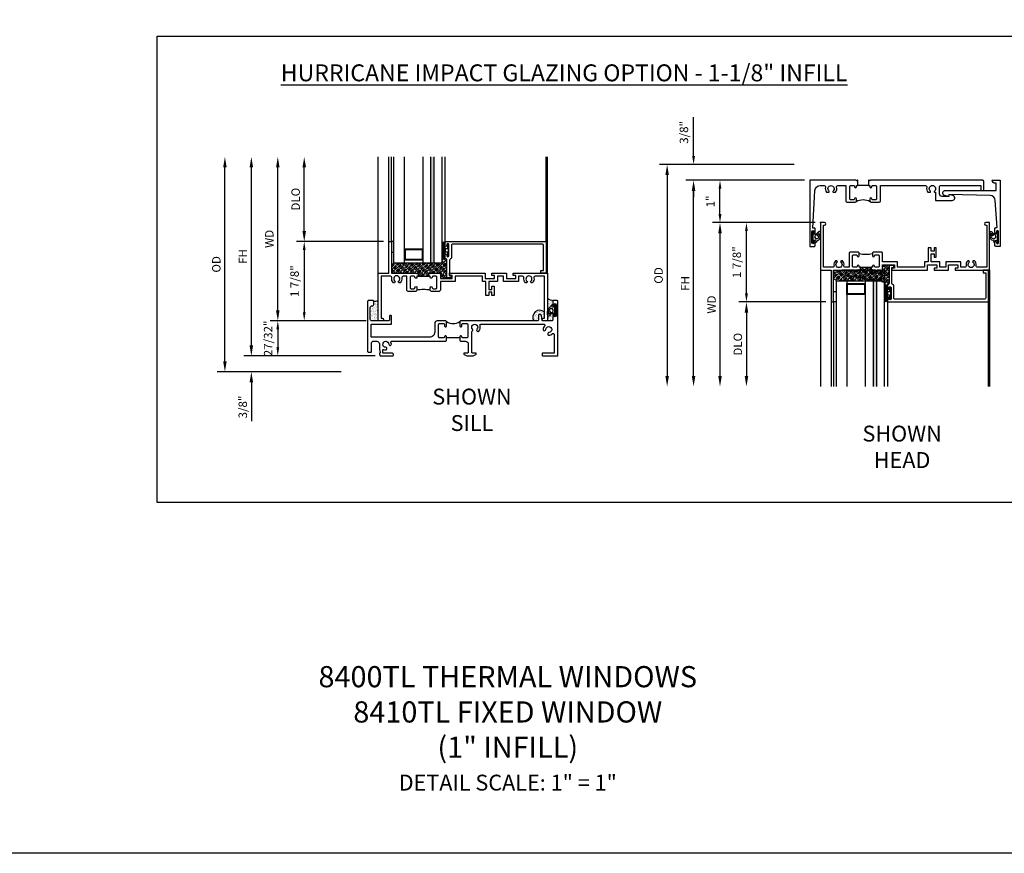
# Model space of a CAD drawing. Extents: x 1.5 to 62.8, y 0.5 to 39.5.
# Drawn here: x 22.3 to 45.6, y 0.5 to 20.2 of the extents above; entities that cross this region are included whole.
import ezdxf

# ---------------------------------------------------------------- set-up
doc = ezdxf.new("R2010")
doc.units = 0
doc.header["$LTSCALE"] = 0.5
doc.header["$MEASUREMENT"] = 0
doc.header["$PDSIZE"] = 0.25
doc.layers.get('0').update_dxf_attribs({"color": 4, "linetype": 'CONTINUOUS'})
for name, color, linetype in [('1X', 7, 'CONTINUOUS'), ('DIME', 2, 'CONTINUOUS'), ('FORMAT', 7, 'CONTINUOUS'), ('iprops', 2, 'CONTINUOUS'), ('TEXT', 3, 'CONTINUOUS')]:
    doc.layers.add(name, color=color, linetype=linetype)
doc.styles.get("Standard").update_dxf_attribs({"font": 'arial.ttf'})
doc.dimstyles.new('EXT_ON-OFF', dxfattribs={"dimscale": 2, "dimtxt": 0.125, "dimasz": 0.125, "dimexe": 0.09, "dimexo": 0.1875, "dimgap": 0.05, "dimtad": 3, "dimdec": 5, "dimzin": 3, "dimdsep": 46, "dimlunit": 5, "dimtxsty": 'Standard', "dimcen": 0, "dimse2": 1, "dimazin": 0, "dimtfac": 1, "dimtdec": 5, "dimtofl": 0, "dimtmove": 0, "dimatfit": 0, "dimfxl": 1, "dimfrac": 2, "dimtolj": 1, "dimtzin": 3, "dimarcsym": 0})
doc.dimstyles.new('EXT_ON-ON', dxfattribs={"dimscale": 2, "dimtxt": 0.125, "dimasz": 0.1, "dimexe": 0.09, "dimexo": 0.0625, "dimgap": 0.0625, "dimtad": 1, "dimdec": 5, "dimzin": 0, "dimdsep": 46, "dimlunit": 5, "dimtxsty": 'Standard', "dimcen": 0, "dimclrd": 256, "dimadec": 0, "dimazin": 0, "dimtfac": 1, "dimtdec": 5, "dimtofl": 0, "dimtmove": 0, "dimatfit": 0, "dimfxl": 1, "dimfrac": 2, "dimtolj": 1, "dimtzin": 0, "dimarcsym": 0})

# ---------------------------------------------------------------- blocks, each defined once
blk = doc.blocks.new('B245201')
blk.add_line((2.179, 0.429), (1.867, 0.429))
for points in [[(0.112, 1.182, 0.414214), (0.143, 1.213), (0.143, 1.292, 0.414214), (0.128, 1.307), (0.015, 1.307, 0.414214), (0, 1.292), (0, 0.196), (0, 0.105, 0.414214), (0.015, 0.09), (0.079, 0.09, 0.414214), (0.094, 0.105), (0.094, 0.12), (0.094, 0.196), (0.094, 0.315, -0.414214), (0.126, 0.347), (0.215, 0.347, -0.414214), (0.278, 0.284), (0.278, 0.196), (0.278, 0.161, 0.071642), (0.279, 0.152), (0.3, 0.083, -0.490651), (0.29, 0.07), (0.288, 0.07, 0.414214), (0.278, 0.06), (0.278, 0.05), (0.288, 0.011, 0.339454), (0.303, 0), (0.343, 0), (0.588, 0, 0.414214), (0.608, 0.02), (0.608, 0.043, 0.414214), (0.588, 0.063), (0.378, 0.063, -0.414214), (0.358, 0.083), (0.358, 0.139, -0.532245), (0.379, 0.153, 0.084862), (0.423, 0.143, 0.507841), (0.454, 0.182, 0.3264), (0.426, 0.205, -2.262313), (0.5, 0.279, 0.3264), (0.523, 0.251, 0.507841), (0.562, 0.282, 0.084862), (0.552, 0.327, -0.532245), (0.566, 0.347), (1.847, 0.347), (1.867, 0.367), (1.867, 0.454, 0.414214), (1.842, 0.479, 0.414214), (1.817, 0.454, -0.414214), (1.792, 0.429), (1.704, 0.429, -0.414214), (1.679, 0.454), (1.679, 0.711), (1.679, 0.742, -0.414214), (1.704, 0.767), (1.792, 0.767, -0.414214), (1.817, 0.742), (1.817, 0.711, 0.414214), (1.842, 0.686), (1.844, 0.686, 0.414214), (1.867, 0.709), (1.867, 0.736), (1.867, 0.815), (1.852, 0.83), (1.647, 0.83, 0.414214), (1.585, 0.768), (1.585, 0.561, -0.423424), (1.46, 0.441), (0.08, 0.441), (0.08, 0.75), (0.553, 0.75, 0.414214), (0.568, 0.765), (0.568, 0.94, 0.414214), (0.553, 0.955), (0.533, 0.955, 0.414214), (0.518, 0.94), (0.518, 0.861, -0.414214), (0.487, 0.83), (0.094, 0.83, -0.414214), (0.063, 0.861), (0.063, 1.151, -0.414214), (0.094, 1.182)], [(4.009, 0.83), (3.46, 0.83), (2.194, 0.83), (2.179, 0.815), (2.179, 0.736), (2.179, 0.711, 0.414214), (2.204, 0.686), (2.206, 0.686, 0.414214), (2.229, 0.709), (2.229, 0.711), (2.229, 0.742, -0.414214), (2.254, 0.767), (2.342, 0.767, -0.414214), (2.367, 0.742), (2.367, 0.711), (2.367, 0.454, -0.414214), (2.342, 0.429), (2.254, 0.429, -0.414214), (2.229, 0.454, 0.414214), (2.204, 0.479, 0.414214), (2.179, 0.454), (2.179, 0.367), (2.199, 0.347), (2.317, 0.347, -0.414214), (2.38, 0.284), (2.38, 0.196), (2.38, 0.085, -0.414214), (2.365, 0.07), (2.287, 0.07, 0.414214), (2.272, 0.055), (2.272, 0.048, 0.284079), (2.281, 0.035), (2.347, 0.002, 0.116434), (2.354, 0), (2.487, 0, 0.116434), (2.493, 0.002), (2.56, 0.035, 0.284079), (2.568, 0.048), (2.568, 0.055, 0.414214), (2.553, 0.07), (2.49, 0.07), (2.475, 0.07, -0.414214), (2.46, 0.085), (2.46, 0.1), (2.46, 0.196), (2.46, 0.58, 0.601352), (2.479, 0.631, -2.262313), (2.584, 0.631, 0.3264), (2.58, 0.595, 0.507841), (2.63, 0.589, 0.276281), (2.657, 0.723, -0.517638), (2.675, 0.75), (4.172, 0.75, -0.662409), (4.186, 0.716, 0.182588), (4.149, 0.63, 0.507841), (4.188, 0.598, 0.3264), (4.211, 0.627, -2.262313), (4.285, 0.553, 0.3264), (4.257, 0.53, 0.507841), (4.288, 0.491, 0.17922), (4.373, 0.527, -0.657727), (4.407, 0.512), (4.407, 0.196), (4.407, 0.07), (4.145, 0.07, 0.414214), (4.125, 0.05), (4.125, 0.02, 0.414214), (4.145, 0), (4.422, 0), (4.485, 0, 0.414214), (4.5, 0.015), (4.5, 0.196), (4.5, 1.292, 0.414214), (4.485, 1.307), (4.39, 1.307, 0.414214), (4.375, 1.292), (4.375, 1.196, 1), (4.409, 1.196), (4.409, 1.214, -1), (4.455, 1.214), (4.455, 0.948, -1), (4.409, 0.948), (4.409, 0.966, 1), (4.375, 0.966), (4.375, 0.845, -0.414214), (4.36, 0.83), (4.143, 0.83, -0.36397), (4.128, 0.842), (4.107, 0.96, 0.36397), (4.076, 0.986), (4.072, 0.986, 0.414214), (4.04, 0.955), (4.04, 0.861, -0.414214)]]:
    blk.add_lwpolyline(points, format="xyb", close=True)
blk.add_arc((2.023, 1.047), 0.28, 236.1304, 303.8696)
blk = doc.blocks.new('B027915')
at = {"layer": '1X', "color": 4}
for p, q in [((-0.062, 0.04), (-0.051, 0.06)), ((-0.059, 0.02), (-0.05, 0.02)), ((-0.035, 0.003), (-0.044, 0.016)), ((-0.04, 0.056), (-0.043, 0.04)), ((-0.043, 0.04), (-0.019, 0.04)), ((0, 0.044), (-0.015, 0.062)), ((-0.013, 0.055), (-0.002, 0.066)), ((-0.013, 0.044), (0, 0.057)), ((-0.013, 0.046), (-0.013, 0.056)), ((0, 0.032), (-0.013, 0.047)), ((-0.013, 0.034), (0, 0.046)), ((-0.013, -0.056), (-0.013, 0.046)), ((0, 0.021), (-0.013, 0.035)), ((-0.013, 0.023), (0, 0.035)), ((0, 0.009), (-0.013, 0.024)), ((-0.013, 0.012), (0, 0.024)), ((-0.013, 0.001), (0, 0.014)), ((0, -0.003), (-0.013, 0.012)), ((-0.013, -0.01), (0, 0.003)), ((0, 0.056), (-0.01, 0.068)), ((0, 0.061), (0, -0.061)), ((-0.102, -0.054), (-0.102, -0.01)), ((-0.088, -0.04), (-0.088, -0.015)), ((-0.071, -0.054), (-0.079, -0.065)), ((-0.073, -0.022), (-0.071, -0.031)), ((-0.071, -0.031), (-0.071, -0.031)), ((-0.061, -0.028), (-0.064, -0.019)), ((-0.019, -0.04), (-0.041, -0.04)), ((-0.039, -0.028), (-0.035, -0.003)), ((-0.014, -0.065), (0, -0.051)), ((-0.005, -0.068), (-0.014, -0.058)), ((0, -0.015), (-0.013, 0)), ((-0.013, -0.02), (0, -0.008)), ((0, -0.027), (-0.013, -0.012)), ((-0.013, -0.031), (0, -0.019)), ((0, -0.039), (-0.013, -0.024)), ((-0.013, -0.042), (0, -0.03)), ((0, -0.051), (-0.013, -0.036)), ((-0.013, -0.053), (0, -0.04)), ((0, -0.063), (-0.013, -0.048)), ((-0.007, -0.069), (0, -0.062))]:
    blk.add_line(p, q, dxfattribs=at)
for centre, radius, start, end in [((-0.047, -0.013), 0.0554, 105.8541, 176.863), ((-0.046, -0.02), 0.0425, 107.8693, 172.9125), ((-0.046, 0.057), 0.00618, 343.9227, 157.123), ((-0.05, 0.013), 0.00738, 23.7168, 85.8283), ((-0.043, -0.001), 0.00912, 344.7168, 26.4386), ((-0.019, 0.046), 0.00625, 270, 0), ((-0.008, 0.061), 0.00751, 0, 222.9579), ((-0.088, -0.054), 0.014, 180, 307.8956), ((-0.083, -0.04), 0.005, 180, 306.944), ((-0.071, -0.047), 0.0101, 106.3948, 159.9249), ((-0.079, -0.032), 0.00779, 314.9206, 7.1648), ((-0.069, -0.021), 0.00468, 28.4558, 191.6062), ((-0.04, -0.083), 0.0427, 91.8737, 137.5315), ((-0.055, -0.025), 0.00625, 203.4919, 283.2544), ((-0.044, -0.062), 0.0317, 88.3875, 106.8731), ((-0.043, -0.025), 0.005, 269.0271, 327.1687), ((-0.019, -0.046), 0.00625, 0, 90), ((-0.008, -0.061), 0.00751, 137.0421, 0)]:
    blk.add_arc(centre, radius, start, end, dxfattribs=at)
blk = doc.blocks.new('B245310')
for points in [[(0.781, 0.759), (0.841, 0.759, 0.414214), (0.866, 0.784, -1), (0.916, 0.784), (0.916, 0.728, -0.414214), (0.885, 0.697), (0.707, 0.697, -0.414214), (0.676, 0.728), (0.676, 1.055), (0.587, 1.055, 0.477796), (0.556, 1.017, -0.268929), (0.519, 0.902), (0.49, 0.902), (0.474, 0.931, 3.732051), (0.402, 0.931), (0.386, 0.902), (0.357, 0.902, -0.268929), (0.32, 1.017, 0.477796), (0.289, 1.055), (0.07, 1.055), (0.07, 0.062), (0.094, 0.062, -1), (0.094, 0), (0, 0), (0, 1.125), (0.25, 1.125), (0.25, 1.875), (0.312, 1.875), (0.312, 1.125), (0.901, 1.125), (0.916, 1.11), (0.931, 1.125), (0.947, 1.125), (0.947, 1.055), (0.916, 1.055), (0.916, 1.03), (0.916, 1.03, -1), (0.866, 1.03, 0.414214), (0.841, 1.055), (0.781, 1.055, 0.414214), (0.756, 1.03), (0.756, 0.784, 0.414214)], [(3.249, 1.075), (3.187, 1.075), (3.187, 1.125), (4, 1.125), (4, 0), (3.906, 0, -1), (3.906, 0.062), (3.93, 0.062), (3.93, 1.055), (3.711, 1.055, 0.477796), (3.68, 1.017, -0.268929), (3.643, 0.902), (3.614, 0.902), (3.598, 0.931, 3.732051), (3.527, 0.931), (3.51, 0.902), (3.481, 0.902, -0.268929), (3.444, 1.017, 0.477796), (3.413, 1.055), (3.319, 1.055), (3.319, 0.93), (2.961, 0.93), (2.961, 1.055), (2.819, 1.055), (2.819, 0.93), (2.614, 0.93), (2.614, 0.738), (2.689, 0.738), (2.689, 0.816), (2.739, 0.816), (2.739, 0.598), (2.689, 0.598), (2.689, 0.676), (2.614, 0.676), (2.614, 0.598), (2.544, 0.598), (2.544, 0.93), (2.461, 0.93), (2.461, 1.055), (1.819, 1.055), (1.819, 0.93), (1.468, 0.93), (1.468, 0.728, -0.414214), (1.437, 0.697), (1.259, 0.697, -0.414214), (1.228, 0.728), (1.228, 0.784, -1), (1.278, 0.784, 0.414214), (1.303, 0.759), (1.363, 0.759, 0.414214), (1.388, 0.784), (1.388, 1.03, 0.414214), (1.363, 1.055), (1.303, 1.055, 0.414214), (1.278, 1.03, -1), (1.228, 1.03), (1.228, 1.03), (1.228, 1.055), (1.197, 1.055), (1.197, 1.125), (1.213, 1.125), (1.228, 1.11), (1.243, 1.125), (1.468, 1.125), (1.468, 1), (1.749, 1), (1.749, 1.075), (1.687, 1.075), (1.687, 1.125), (2.531, 1.125), (2.531, 1), (2.749, 1), (2.749, 1.075), (2.687, 1.075), (2.687, 1.125), (3.031, 1.125), (3.031, 1), (3.249, 1)]]:
    blk.add_lwpolyline(points, format="xyb", close=True)
blk.add_lwpolyline([(0.947, 1.055), (1.197, 1.055)])
blk.add_lwpolyline([(0.916, 0.728, -0.132332), (1.228, 0.728)], format="xyb")
blk = doc.blocks.new('*D71')
at = {"layer": 'DIME', "color": 0, "lineweight": -2, "transparency": 16777216}
for p, q in [((28.405, 13.335), (28.405, 16.71)), ((30.248, 13.085), (28.225, 13.085))]:
    blk.add_line(p, q, dxfattribs=at)
at = {"layer": 'DIME', "color": 0, "transparency": 16777216}
for points in [[(28.363, 16.71), (28.447, 16.71), (28.405, 16.96)], [(28.363, 13.335), (28.447, 13.335), (28.405, 13.085)]]:
    blk.add_solid(points, dxfattribs=at)
at = {"layer": 'DIME', "color": 0, "transparency": 16777216, "insert": (28.205, 15.022), "char_height": 0.25, "attachment_point": 5, "rotation": 90}
blk.add_mtext('\\A1;{\\H0.8x;WD}', dxfattribs=at)
blk = doc.blocks.new('*D72')
at = {"layer": 'DIME', "color": 0, "lineweight": -2, "transparency": 16777216}
for p, q in [((30.905, 14.96), (28.85, 14.96)), ((30.498, 13.085), (28.85, 13.085))]:
    blk.add_line(p, q, dxfattribs=at)
at = {"layer": 'DIME', "lineweight": -2, "transparency": 16777216}
blk.add_line((29.03, 14.76), (29.03, 13.285), dxfattribs=at)
at = {"layer": 'DIME', "transparency": 16777216}
for points in [[(28.997, 14.76), (29.063, 14.76), (29.03, 14.96)], [(28.997, 13.285), (29.063, 13.285), (29.03, 13.085)]]:
    blk.add_solid(points, dxfattribs=at)
at = {"layer": 'DIME', "color": 0, "transparency": 16777216, "insert": (28.802, 14.022), "char_height": 0.25, "attachment_point": 5, "rotation": 90}
blk.add_mtext('\\A1;{\\H0.8x;1 7/8"}', dxfattribs=at)
blk = doc.blocks.new('*D73')
at = {"layer": 'DIME', "color": 0, "lineweight": -2, "transparency": 16777216}
for p, q in [((29.03, 15.21), (29.03, 16.71)), ((30.655, 14.96), (28.85, 14.96))]:
    blk.add_line(p, q, dxfattribs=at)
at = {"layer": 'DIME', "color": 0, "transparency": 16777216}
for points in [[(28.988, 16.71), (29.072, 16.71), (29.03, 16.96)], [(28.988, 15.21), (29.072, 15.21), (29.03, 14.96)]]:
    blk.add_solid(points, dxfattribs=at)
at = {"layer": 'DIME', "color": 0, "transparency": 16777216, "insert": (28.827, 15.96), "char_height": 0.25, "attachment_point": 5, "rotation": 90}
blk.add_mtext('\\A1;{\\H0.8x;DLO}', dxfattribs=at)
blk = doc.blocks.new('*D75')
at = {"layer": 'DIME', "color": 0, "lineweight": -2, "transparency": 16777216}
for p, q in [((27.155, 12.13), (27.155, 16.71)), ((29.904, 11.88), (26.975, 11.88))]:
    blk.add_line(p, q, dxfattribs=at)
at = {"layer": 'DIME', "color": 0, "transparency": 16777216}
for points in [[(27.113, 16.71), (27.197, 16.71), (27.155, 16.96)], [(27.113, 12.13), (27.197, 12.13), (27.155, 11.88)]]:
    blk.add_solid(points, dxfattribs=at)
at = {"layer": 'DIME', "color": 0, "transparency": 16777216, "insert": (26.952, 14.42), "char_height": 0.25, "attachment_point": 5, "rotation": 90}
blk.add_mtext('\\A1;{\\H0.8x;OD}', dxfattribs=at)
blk = doc.blocks.new('*D76')
at = {"layer": 'DIME', "color": 0, "lineweight": -2, "transparency": 16777216}
for p, q in [((30.498, 13.085), (28.225, 13.085)), ((30.707, 12.255), (28.225, 12.255))]:
    blk.add_line(p, q, dxfattribs=at)
at = {"layer": 'DIME', "lineweight": -2, "transparency": 16777216}
blk.add_line((28.405, 12.885), (28.405, 12.455), dxfattribs=at)
at = {"layer": 'DIME', "transparency": 16777216}
for points in [[(28.372, 12.885), (28.438, 12.885), (28.405, 13.085)], [(28.372, 12.455), (28.438, 12.455), (28.405, 12.255)]]:
    blk.add_solid(points, dxfattribs=at)
at = {"layer": 'DIME', "color": 0, "transparency": 16777216, "insert": (28.177, 12.67), "char_height": 0.25, "attachment_point": 5, "rotation": 90}
blk.add_mtext('\\A1;{\\H0.8x;27/32"}', dxfattribs=at)
blk = doc.blocks.new('*D77')
at = {"layer": 'DIME', "color": 0, "lineweight": -2, "transparency": 16777216}
for p, q in [((27.78, 12.505), (27.78, 16.71)), ((30.457, 12.255), (27.6, 12.255))]:
    blk.add_line(p, q, dxfattribs=at)
at = {"layer": 'DIME', "color": 0, "transparency": 16777216}
for points in [[(27.738, 16.71), (27.822, 16.71), (27.78, 16.96)], [(27.738, 12.505), (27.822, 12.505), (27.78, 12.255)]]:
    blk.add_solid(points, dxfattribs=at)
at = {"layer": 'DIME', "color": 0, "transparency": 16777216, "insert": (27.58, 14.607), "char_height": 0.25, "attachment_point": 5, "rotation": 90}
blk.add_mtext('\\A1;{\\H0.8x;FH}', dxfattribs=at)
blk = doc.blocks.new('*D78')
at = {"layer": 'DIME', "color": 0, "lineweight": -2, "transparency": 16777216}
for p, q in [((27.78, 12.505), (27.78, 12.755)), ((30.457, 12.255), (27.6, 12.255)), ((27.78, 11.63), (27.78, 10.717))]:
    blk.add_line(p, q, dxfattribs=at)
at = {"layer": 'DIME', "color": 0, "transparency": 16777216}
for points in [[(27.738, 12.505), (27.822, 12.505), (27.78, 12.255)], [(27.738, 11.63), (27.822, 11.63), (27.78, 11.88)]]:
    blk.add_solid(points, dxfattribs=at)
at = {"layer": 'DIME', "color": 0, "transparency": 16777216, "insert": (27.577, 11.048), "char_height": 0.25, "attachment_point": 5, "rotation": 90}
blk.add_mtext('\\A1;{\\H0.8x;3/8"}', dxfattribs=at)
blk = doc.blocks.new('B345368')
for points in [[(1.134, 0), (1.118, 0), (1.103, -0.015), (1.088, 0), (0, 0), (0, -1.562), (0.109, -1.562, 0.414214), (0.125, -1.546), (0.125, -1.461, 1), (0.091, -1.461), (0.091, -1.479, -1), (0.045, -1.479), (0.045, -1.213, -1), (0.091, -1.213), (0.091, -1.231, 1), (0.125, -1.231), (0.125, -1.146, 0.414214), (0.109, -1.13), (0.07, -1.13), (0.119, -0.243, -0.39829), (0.243, -0.125), (0.338, -0.125, -0.491754), (0.368, -0.164, 0.232581), (0.392, -0.282), (0.443, -0.282, 0.701781), (0.453, -0.255, -2.765617), (0.547, -0.255, 0.701781), (0.557, -0.282), (0.608, -0.282, 0.232581), (0.632, -0.164, -0.491754), (0.662, -0.125), (0.849, -0.125), (0.849, -0.484, 0.414214), (0.88, -0.515), (1.072, -0.515, 0.414214), (1.103, -0.484), (1.103, -0.44, 1), (1.053, -0.44, -0.414214), (1.028, -0.465), (0.968, -0.465, -0.414214), (0.943, -0.44), (0.943, -0.15, -0.414214), (0.968, -0.125), (1.028, -0.125, -0.414214), (1.053, -0.15, 1), (1.103, -0.15), (1.103, -0.125), (1.134, -0.125)], [(1.384, -0.125), (1.415, -0.125), (1.415, -0.15, 1), (1.465, -0.15, -0.414214), (1.49, -0.125), (1.55, -0.125, -0.414214), (1.575, -0.15), (1.575, -0.44, -0.414214), (1.55, -0.465), (1.49, -0.465, -0.414214), (1.465, -0.44, 1), (1.415, -0.44), (1.415, -0.484, 0.414214), (1.446, -0.515), (1.638, -0.515, 0.414214), (1.669, -0.484), (1.669, -0.125), (2.735, -0.125, -0.491754), (2.765, -0.164, 0.232581), (2.789, -0.282), (2.84, -0.282, 0.701781), (2.849, -0.255, -2.765617), (2.944, -0.255, 0.701781), (2.953, -0.282), (2.97, -0.282), (2.97, -0.478), (3.365, -0.478, 0.876976), (3.38, -0.36), (3.283, -0.334), (3.283, -0.384), (3.126, -0.384, -0.414214), (3.064, -0.322), (3.064, -0.156, -0.414214), (3.095, -0.125), (4.041, -0.125), (4.041, -0.24), (4.111, -0.24), (4.111, -0.031, 0.414214), (4.08, 0), (1.43, 0), (1.415, -0.015), (1.4, 0), (1.384, 0)]]:
    blk.add_lwpolyline(points, format="xyb", close=True)
blk.add_lwpolyline([(1.384, -0.125), (1.134, -0.125)])
blk.add_lwpolyline([(1.424, -0.506, 0.247882), (1.094, -0.506)], format="xyb")
blk = doc.blocks.new('B345169')
blk.add_lwpolyline([(0.98, -0.027), (0, 0), (0, -0.05), (-0.097, -0.024, -0.876976), (-0.082, 0.094), (1.124, 0.094), (1.124, 0.264), (1.1, 0.264, -0.414214), (1.03, 0.334), (1.218, 0.334), (1.218, -1.228), (1.108, -1.228, -0.414214), (1.093, -1.213), (1.093, -1.127, -1), (1.127, -1.127), (1.127, -1.145, 1), (1.173, -1.145), (1.173, -0.879, 1), (1.127, -0.879), (1.127, -0.897, -1), (1.093, -0.897), (1.093, -0.801, -0.414214), (1.108, -0.786), (1.141, -0.786), (1.1, -0.144, 0.385147)], format="xyb", close=True)
blk = doc.blocks.new('*D79')
at = {"layer": 'DIME', "color": 0, "lineweight": -2, "transparency": 16777216}
for p, q in [((40.86, 15.407), (38.68, 15.407)), ((38.86, 15.157), (38.86, 11.782))]:
    blk.add_line(p, q, dxfattribs=at)
at = {"layer": 'DIME', "color": 0, "transparency": 16777216}
for points in [[(38.819, 15.157), (38.902, 15.157), (38.86, 15.407)], [(38.819, 11.782), (38.902, 11.782), (38.86, 11.532)]]:
    blk.add_solid(points, dxfattribs=at)
at = {"layer": 'DIME', "color": 0, "transparency": 16777216, "insert": (38.66, 13.47), "char_height": 0.25, "attachment_point": 5, "rotation": 90}
blk.add_mtext('\\A1;{\\H0.8x;WD}', dxfattribs=at)
blk = doc.blocks.new('*D80')
at = {"layer": 'DIME', "color": 0, "lineweight": -2, "transparency": 16777216}
for p, q in [((41.11, 15.407), (39.305, 15.407)), ((41.36, 13.532), (39.305, 13.532))]:
    blk.add_line(p, q, dxfattribs=at)
at = {"layer": 'DIME', "lineweight": -2, "transparency": 16777216}
blk.add_line((39.485, 13.732), (39.485, 15.207), dxfattribs=at)
at = {"layer": 'DIME', "transparency": 16777216}
for points in [[(39.452, 15.207), (39.519, 15.207), (39.485, 15.407)], [(39.452, 13.732), (39.519, 13.732), (39.485, 13.532)]]:
    blk.add_solid(points, dxfattribs=at)
at = {"layer": 'DIME', "color": 0, "transparency": 16777216, "insert": (39.257, 14.47), "char_height": 0.25, "attachment_point": 5, "rotation": 90}
blk.add_mtext('\\A1;{\\H0.8x;1 7/8"}', dxfattribs=at)
blk = doc.blocks.new('*D74')
at = {"layer": 'DIME', "color": 0, "lineweight": -2, "transparency": 16777216}
for p, q in [((41.11, 13.532), (39.305, 13.532)), ((39.485, 13.282), (39.485, 11.782))]:
    blk.add_line(p, q, dxfattribs=at)
at = {"layer": 'DIME', "color": 0, "transparency": 16777216}
for points in [[(39.444, 13.282), (39.527, 13.282), (39.485, 13.532)], [(39.444, 11.782), (39.527, 11.782), (39.485, 11.532)]]:
    blk.add_solid(points, dxfattribs=at)
at = {"layer": 'DIME', "color": 0, "transparency": 16777216, "insert": (39.282, 12.532), "char_height": 0.25, "attachment_point": 5, "rotation": 90}
blk.add_mtext('\\A1;{\\H0.8x;DLO}', dxfattribs=at)
blk = doc.blocks.new('*D81')
at = {"layer": 'DIME', "lineweight": -2, "transparency": 16777216}
for p, q in [((38.235, 16.982), (38.235, 17.895)), ((38.235, 16.207), (38.235, 16.007))]:
    blk.add_line(p, q, dxfattribs=at)
at = {"layer": 'DIME', "color": 0, "lineweight": -2, "transparency": 16777216}
for p, q in [((40.611, 16.782), (38.055, 16.782)), ((40.861, 16.407), (38.055, 16.407))]:
    blk.add_line(p, q, dxfattribs=at)
at = {"layer": 'DIME', "transparency": 16777216}
for points in [[(38.202, 16.982), (38.269, 16.982), (38.235, 16.782)], [(38.202, 16.207), (38.269, 16.207), (38.235, 16.407)]]:
    blk.add_solid(points, dxfattribs=at)
at = {"layer": 'DIME', "color": 0, "transparency": 16777216, "insert": (38.007, 17.539), "char_height": 0.25, "attachment_point": 5, "rotation": 90}
blk.add_mtext('\\A1;{\\H0.8x;3/8"}', dxfattribs=at)
blk = doc.blocks.new('*D82')
at = {"layer": 'DIME', "color": 0, "lineweight": -2, "transparency": 16777216}
for p, q in [((40.361, 16.782), (37.43, 16.782)), ((37.61, 16.532), (37.61, 11.782))]:
    blk.add_line(p, q, dxfattribs=at)
at = {"layer": 'DIME', "color": 0, "transparency": 16777216}
for points in [[(37.569, 16.532), (37.652, 16.532), (37.61, 16.782)], [(37.569, 11.782), (37.652, 11.782), (37.61, 11.532)]]:
    blk.add_solid(points, dxfattribs=at)
at = {"layer": 'DIME', "color": 0, "transparency": 16777216, "insert": (37.407, 14.157), "char_height": 0.25, "attachment_point": 5, "rotation": 90}
blk.add_mtext('\\A1;{\\H0.8x;OD}', dxfattribs=at)
blk = doc.blocks.new('*D83')
at = {"layer": 'DIME', "color": 0, "lineweight": -2, "transparency": 16777216}
for p, q in [((40.86, 16.407), (38.68, 16.407)), ((40.86, 15.407), (38.68, 15.407))]:
    blk.add_line(p, q, dxfattribs=at)
at = {"layer": 'DIME', "lineweight": -2, "transparency": 16777216}
blk.add_line((38.86, 15.607), (38.86, 16.207), dxfattribs=at)
at = {"layer": 'DIME', "transparency": 16777216}
for points in [[(38.827, 16.207), (38.894, 16.207), (38.86, 16.407)], [(38.827, 15.607), (38.894, 15.607), (38.86, 15.407)]]:
    blk.add_solid(points, dxfattribs=at)
at = {"layer": 'DIME', "color": 0, "transparency": 16777216, "insert": (38.635, 15.907), "char_height": 0.25, "attachment_point": 5, "rotation": 90}
blk.add_mtext('\\A1;{\\H0.8x;1"}', dxfattribs=at)
blk = doc.blocks.new('*D84')
at = {"layer": 'DIME', "color": 0, "lineweight": -2, "transparency": 16777216}
for p, q in [((40.61, 16.407), (38.055, 16.407)), ((38.235, 11.782), (38.235, 16.157))]:
    blk.add_line(p, q, dxfattribs=at)
at = {"layer": 'DIME', "color": 0, "transparency": 16777216}
for points in [[(38.194, 16.157), (38.277, 16.157), (38.235, 16.407)], [(38.194, 11.782), (38.277, 11.782), (38.235, 11.532)]]:
    blk.add_solid(points, dxfattribs=at)
at = {"layer": 'DIME', "color": 0, "transparency": 16777216, "insert": (38.035, 13.97), "char_height": 0.25, "attachment_point": 5, "rotation": 90}
blk.add_mtext('\\A1;{\\H0.8x;FH}', dxfattribs=at)
blk = doc.blocks.new('B345095')
blk.add_lwpolyline([(-0.018, 0.415), (-0.018, 0.675, 1), (-0.068, 0.675), (-0.068, 0.653, -1), (-0.103, 0.653), (-0.103, 0.719, -0.414214), (-0.072, 0.75), (2.282, 0.75), (2.282, 0), (2.158, 0), (2.158, 0.062), (2.22, 0.062), (2.22, 0.657, 0.414214), (2.189, 0.688), (0.075, 0.688, 0.414214), (0.044, 0.657), (0.044, 0.368, -0.332213), (0.022, 0.339, 0.332213), (0, 0.309), (0, -0.064), (0.047, -0.064), (0.047, -0.111), (-0.062, -0.111), (-0.062, 0.309, 0.31438), (-0.082, 0.338, -0.31438), (-0.103, 0.367), (-0.103, 0.437, -1), (-0.068, 0.437), (-0.068, 0.415, 1)], format="xyb", close=True)
blk.add_point((0, 0))
blk = doc.blocks.new('B127186-7282')
blk.add_lwpolyline([(0, 0), (0, -0.25), (0.06, -0.25), (0.06, 0)], close=True)
blk.add_arc((0, -0.478), 0.0642, 270.4193, 340.2601)
blk = doc.blocks.new('B127077M4')
for points in [[(-0.085, -0.154), (-0.085, 0.154, 1), (-0.16, 0.154), (-0.16, -0.154, 1)], [(-0.105, -0.154), (-0.105, 0.154, 1), (-0.14, 0.154), (-0.14, -0.154, 1)], [(-0.085, -0.035), (-0.035, -0.035), (-0.035, -0.12, 1), (-0.005, -0.12), (-0.005, 0.12, 1), (-0.035, 0.12), (-0.035, 0.035), (-0.085, 0.035)]]:
    blk.add_lwpolyline(points, format="xyb", close=True)
blk = doc.blocks.new('B127099')
blk.add_lwpolyline([(0.181, 0.25), (0.116, 0.25), (0.094, 0.156, -0.869287), (0.078, 0.158), (0.074, 0.25), (-0.012, 0.25), (-0.031, 0.167, -0.869287), (-0.047, 0.169), (-0.051, 0.25), (-0.139, 0.25), (-0.156, 0.178, -0.869287), (-0.172, 0.18), (-0.175, 0.25), (-0.267, 0.25), (-0.281, 0.189, -0.869287), (-0.297, 0.191), (-0.3, 0.25), (-0.394, 0.25), (-0.406, 0.2, -0.869287), (-0.422, 0.202), (-0.424, 0.25), (-0.522, 0.25), (-0.531, 0.211, -0.869287), (-0.547, 0.213), (-0.549, 0.25), (-0.839, 0.25, 0.915607), (-0.848, 0.148), (-0.562, 0.098), (-0.554, 0.134, -0.869287), (-0.538, 0.133), (-0.536, 0.093), (-0.439, 0.076), (-0.429, 0.123, -0.869287), (-0.413, 0.122), (-0.41, 0.071), (-0.317, 0.054), (-0.304, 0.112, -0.869287), (-0.288, 0.11), (-0.285, 0.048), (-0.194, 0.032), (-0.179, 0.101, -0.869287), (-0.163, 0.099), (-0.159, 0.026), (-0.072, 0.01), (-0.054, 0.09, -0.869287), (-0.038, 0.088), (-0.033, 0.004), (0.051, -0.011), (0.071, 0.079, -0.869287), (0.087, 0.077), (0.092, -0.019), (0.156, -0.03)], format="xyb", close=True)

msp = doc.modelspace()

# ---------------------------------------------------------------- hatches: boundary and pattern name
h = msp.add_hatch(color=256)
h.dxf.hatch_style = 1
h.paths.add_polyline_path([(32.027141, 14.459821), (32.102141, 14.459821), (32.102141, 16.959821), (32.027141, 16.959821)])
h = msp.add_hatch()
h.set_pattern_fill('ANSI35', color=256, scale=0.25, style=0)
h.set_pattern_definition([(45, (53.14328, 4.967175), (-0.04419417, 0.04419417), []), (45, (53.187474, 4.967175), (-0.04419417, 0.04419417), [0.078125, -0.015625, 0, -0.015625])])
h.paths.add_polyline_path([(32.405141, 14.518821, 0.314379707), (32.384841, 14.547916, -0.314379707), (32.364541, 14.57701), (32.364541, 14.601021, -1), (32.289641, 14.601021), (32.289641, 14.459821), (31.152141, 14.459821, -0.314534845), (31.092141, 14.417276), (31.092141, 14.209821), (31.681272, 14.209821), (31.696141, 14.194821), (31.711041, 14.209821), (31.727141, 14.209821), (31.727141, 14.139821), (31.977141, 14.139821), (31.977141, 14.209821), (31.993272, 14.209821), (32.008141, 14.194821), (32.023041, 14.209821), (32.248141, 14.209821), (32.248141, 14.084821), (32.529141, 14.084821), (32.529141, 14.159821), (32.467141, 14.159821), (32.467141, 14.145821), (32.514141, 14.145821), (32.514141, 14.098821), (32.405141, 14.098821)])
h = msp.add_hatch()
h.set_pattern_fill('ANSI35', color=256, scale=0.25, style=0)
h.set_pattern_definition([(45, (54.77466, -5.924077), (-0.04419417, 0.04419417), []), (45, (54.81885, -5.924077), (-0.04419417, 0.04419417), [0.078125, -0.015625, 0, -0.015625])])
h.paths.add_polyline_path([(42.860357, 14.393202), (42.969357, 14.393202), (42.969357, 14.346202), (42.922357, 14.346202), (42.922357, 14.332202), (42.984357, 14.332202), (42.984357, 14.407202), (42.703357, 14.407202), (42.703357, 14.282202), (42.478257, 14.282202), (42.463357, 14.297202), (42.448488, 14.282202), (42.432357, 14.282202), (42.432357, 14.352202), (42.182357, 14.352202), (42.182357, 14.282202), (42.166257, 14.282202), (42.151357, 14.297202), (42.136488, 14.282202), (41.547357, 14.282202), (41.547357, 14.074747, -0.314534845), (41.607357, 14.032202), (42.744857, 14.032202), (42.744857, 13.891002, -1), (42.819757, 13.891002), (42.819757, 13.915012, -0.314379707), (42.840057, 13.944107, 0.314379707), (42.860357, 13.973202)])
h = msp.add_hatch(color=256)
h.dxf.hatch_style = 1
h.paths.add_polyline_path([(42.482357, 11.532202), (42.557357, 11.532202), (42.557357, 14.032202), (42.482357, 14.032202)])
h = msp.add_hatch()
h.set_pattern_fill('AR-SAND', color=256, scale=0.03125, style=0)
h.set_pattern_definition([(37.5, (-15.65701, -1.771865), (-0.00196854, 0.060213243), [0, -0.0475, 0, -0.053125, 0, -0.05078125]), (7.5, (-15.65701, -1.771865), (0.05530552, 0.08819206), [0, -0.025625, 0, -0.0428125, 0, -0.01640625]), (327.5, (-15.69545, -1.771865), (0.097316933, 0.000176845), [0, -0.015625, 0, -0.05625, 0, -0.0734375]), (317.5, (-15.69545, -1.771865), (0.09394146, 0.02742736), [0, -0.0078125, 0, -0.036875, 0, -0.0421875])])
h.paths.add_polyline_path([(30.779153, 13.565356, -0.18256587), (30.667748, 13.55713, -0.198912367), (30.672141, 13.546523), (30.672141, 13.467523, -0.414213562), (30.641141, 13.436523), (30.623141, 13.436523, 0.414213562), (30.592141, 13.405523), (30.592141, 13.115821, 0.414213562), (30.623141, 13.084821), (30.779153, 13.084821)])
h = msp.add_hatch()
h.set_pattern_fill('AR-SAND', color=256, scale=0.03125, style=0)
h.set_pattern_definition([(37.5, (-28.547915, 60.336733), (-0.001968542, 0.060213243), [0, -0.0475, 0, -0.053125, 0, -0.05078125]), (7.5, (-28.547915, 60.33673), (0.05530552, 0.088192065), [0, -0.025625, 0, -0.0428125, 0, -0.01640625]), (327.5, (-28.586353, 60.336733), (0.097316933, 0.000176845), [0, -0.015625, 0, -0.05625, 0, -0.0734375]), (317.5, (-28.58635, 60.33673), (0.09394146, 0.02742736), [0, -0.0078125, 0, -0.036875, 0, -0.0421875])])
h.paths.add_polyline_path([(34.904141, 13.546523, -0.414213562), (34.919141, 13.561523, -0.092129743), (34.779153, 13.617409), (34.779153, 13.314893, -0.319595461), (34.85951, 13.4152), (34.880423, 13.455292, -0.79182053), (34.904141, 13.451271)])
h.paths.add_polyline_path([(34.904141, 13.220523, -1), (34.938141, 13.220523), (34.938141, 13.202523, 1), (34.984141, 13.202523), (34.984141, 13.208959), (34.982904, 13.210378, -1.336237755), (34.957141, 13.223266), (34.957141, 13.243023, 0.414213562), (34.944641, 13.255523), (34.900986, 13.255523, 0.201897841), (34.840764, 13.22782), (34.824449, 13.205874, -0.613988589), (34.779153, 13.227191), (34.779153, 13.099821, -0.413754366), (34.764177, 13.084821), (34.889141, 13.084821, 0.414213562), (34.904141, 13.099821)])
h.paths.add_polyline_path([(34.717153, 13.285958, 0.869862629), (34.452936, 13.084821), (34.538384, 13.084821, 0.414213562), (34.569634, 13.116071), (34.569634, 13.209571, -0.414213562), (34.600884, 13.240821), (34.605412, 13.240821, -0.363970234), (34.636188, 13.214997), (34.654617, 13.110481, -0.465877653), (34.685153, 13.146821), (34.702153, 13.146821, 0.414213562), (34.717153, 13.161821)])

# ---------------------------------------------------------------- linework, layer by layer
for p, q in [((30.780141, 14.209821), (30.780141, 16.959821)), ((31.030141, 14.959821), (31.030141, 16.959821)), ((31.092141, 14.959821), (31.092141, 16.959821)), ((31.152141, 14.459821), (31.152141, 16.959821)), ((31.402141, 14.459821), (31.402141, 16.959821)), ((31.839641, 14.459821), (31.839641, 16.959821)), ((32.027141, 14.459821), (32.027141, 16.959821)), ((32.102141, 14.459821), (32.102141, 16.959821)), ((32.289641, 14.459821), (32.289641, 16.959821)), ((32.364541, 14.928821), (32.364541, 16.959821)), ((34.748891, 14.959821), (34.748891, 16.959821)), ((34.780141, 14.209821), (34.780141, 16.959821)), ((31.152141, 14.459821), (32.289641, 14.459821)), ((41.235357, 14.282202), (41.235357, 11.532202)), ((45.235357, 14.282202), (45.235357, 11.532202)), ((41.607357, 14.032202), (41.607357, 11.532202)), ((41.607357, 14.032202), (42.744857, 14.032202)), ((41.857357, 14.032202), (41.857357, 11.532202)), ((42.294857, 14.032202), (42.294857, 11.532202)), ((42.482357, 14.032202), (42.482357, 11.532202)), ((42.557357, 14.032202), (42.557357, 11.532202)), ((42.744857, 14.032202), (42.744857, 11.532202)), ((41.485357, 13.532202), (41.485357, 11.532202)), ((41.547357, 13.532202), (41.547357, 11.532202)), ((42.819757, 13.563202), (42.819757, 11.532202)), ((45.204107, 13.532202), (45.204107, 11.532202))]:
    msp.add_line(p, q)
for points in [[(25.550264, 19.812595), (54.409908, 19.812595), (54.409908, 8.792002), (25.550264, 8.792002)], [(31.839641, 14.523398), (31.839641, 14.78163), (31.402141, 14.78163), (31.402141, 14.523398)], [(31.824041, 14.538998), (31.824041, 14.76603), (31.417741, 14.76603), (31.417741, 14.538998)], [(42.294857, 13.968625), (42.294857, 13.710393), (41.857357, 13.710393), (41.857357, 13.968625)], [(42.279257, 13.953025), (42.279257, 13.725993), (41.872957, 13.725993), (41.872957, 13.953025)]]:
    msp.add_lwpolyline(points, close=True)
at = {"const_width": 0.002}
msp.add_lwpolyline([(31.595891, 14.209821), (31.595891, 14.334821), (31.845891, 14.334821), (31.845891, 14.209821), (32.251891, 14.209821), (32.251891, 14.459821), (31.189891, 14.459821), (31.189891, 14.209821)], close=True, dxfattribs=at)
for centre, radius, start, end in [((30.712561, 13.708714), 0.158069, 253.5306456, 294.9158836), ((34.999511, 13.966107), 0.41249, 237.7093814, 258.7645263), ((34.599111, 13.166911), 0.167649, 48.5262586, 209.3179346)]:
    msp.add_arc(centre, radius, start, end)
at = {"layer": 'FORMAT'}
msp.add_lwpolyline([(62.813629, 0.5), (1.5, 0.5), (1.5, 39.493961)], dxfattribs=at)
at = {"layer": 'iprops'}
msp.add_point((41.235357, 15.407202), dxfattribs=at)
msp.add_point((41.235357, 15.407202), dxfattribs=at)

# ---------------------------------------------------------------- block references
for name, p in [('B345368', (40.985352, 16.407189)), ('B345169', (44.268352, 16.073189)), ('B245310', (30.780141, 13.084821)), ('B127186-7282', (31.092141, 14.959821)), ('B127077M4', (32.449541, 14.754821)), ('B345095', (32.467141, 14.209821)), ('B127099', (42.587357, 14.032202)), ('B127077M4', (42.904757, 13.737202)), ('B245201', (30.529141, 12.254822))]:
    msp.add_blockref(name, p)
at = {"xscale": -1, "rotation": 180}
for name, p in [('B245310', (41.235357, 15.407202)), ('B345095', (42.922357, 14.282202)), ('B127186-7282', (41.547357, 13.532202))]:
    msp.add_blockref(name, p, dxfattribs=at)
at = {"yscale": 2, "zscale": 2, "rotation": 180}
for p, xscale in [((41.030352, 15.061189), 2), ((45.441352, 15.061189), -2)]:
    msp.add_blockref('B027915', p, dxfattribs=dict(at, xscale=xscale))
at = {"xscale": 2, "yscale": 2, "zscale": 2}
msp.add_blockref('B027915', (34.984141, 13.335523), dxfattribs=at)

# ---------------------------------------------------------------- texts
at = {"color": 2, "attachment_point": 2}
for s, insert, char_height, width in [('8400TL THERMAL WINDOWS\\P8410TL FIXED WINDOW\\P(1" INFILL)', (33.842474, 4.924575), 0.5, 20.375), ('DETAIL SCALE: 1" = 1"', (33.842474, 2.358244), 0.375, 9.6875)]:
    msp.add_mtext(s, dxfattribs=dict(at, insert=insert, char_height=char_height, width=width))
at = {"layer": 'TEXT', "insert": (25.550264, 19.14645), "char_height": 0.4, "attachment_point": 1}
msp.add_mtext_dynamic_manual_height_columns('\\pi7.31481;{\\LHURRICANE IMPACT GLAZING OPTION - 1-1/8" INFILL}', width=28.85964337, gutter_width=0.9375, heights=[0], dxfattribs=at)
at = {"layer": 'TEXT', "char_height": 0.375, "attachment_point": 2}
for s, insert, width in [('\\PSHOWN\\PSILL', (32.996296, 12.107065), 5.5013), ('SHOWN\\PHEAD', (43.16601, 10.606953), 7.2849)]:
    msp.add_mtext(s, dxfattribs=dict(at, insert=insert, width=width))

# ---------------------------------------------------------------- dimensions: what is measured, and where the dimension line sits
at = {"layer": 'DIME'}
for base, p1, p2, angle, text, dimstyle, override, picture, middle in [((38.235357, 16.782189), (40.986352, 16.407189), (40.736352, 16.782189), 90, '{\\H0.8x;<>}', 'EXT_ON-ON', {"dimpost": '"'}, '*D81', (38.006878, 17.538566)), ((27.155141, 16.959821), (30.279141, 11.879822), (30.780141, 16.959821), 270, '{\\H0.8x;OD}', 'EXT_ON-OFF', {"dimpost": '"'}, '*D75', (26.951662, 14.419821)), ((27.780141, 16.959821), (30.832048, 12.254822), (30.780141, 16.959821), 90, '{\\H0.8x;FH}', 'EXT_ON-OFF', {"dimpost": '"'}, '*D77', (27.580141, 14.607321)), ((28.405141, 16.959821), (30.623141, 13.084821), (30.780141, 16.959821), 270, '{\\H0.8x;WD}', 'EXT_ON-OFF', {"dimpost": '"'}, '*D71', (28.205141, 15.022321)), ((29.030141, 16.959821), (31.030141, 14.959821), (30.780141, 16.959821), 270, '{\\H0.8x;DLO}', 'EXT_ON-OFF', {"dimpost": '"'}, '*D73', (28.826662, 15.959821)), ((37.610357, 11.532202), (40.736352, 16.782189), (41.235357, 11.532202), 90, '{\\H0.8x;OD}', 'EXT_ON-OFF', {"dimpost": '"'}, '*D82', (37.406878, 14.157195)), ((38.235357, 16.407189), (41.235357, 11.532202), (40.985352, 16.407189), 90, '{\\H0.8x;FH}', 'EXT_ON-OFF', {"dimpost": '"', "dimse1": 1, "dimse2": 0}, '*D84', (38.035357, 13.969695)), ((38.860357, 16.407189), (41.235357, 15.407202), (40.985352, 16.407189), 90, '{\\H0.8x;<>}', 'EXT_ON-ON', {"dimpost": '"'}, '*D83', (38.634948, 15.907195)), ((38.860357, 11.532202), (41.235357, 15.407202), (41.235357, 11.532202), 90, '{\\H0.8x;WD}', 'EXT_ON-OFF', {"dimpost": '"'}, '*D79', (38.660357, 13.469702)), ((39.485357, 15.407202), (41.485357, 13.532202), (41.235357, 15.407202), 90, '{\\H0.8x;<>}', 'EXT_ON-ON', {"dimpost": '"'}, '*D80', (39.256946, 14.469702)), ((29.030141, 13.084821), (31.030141, 14.959821), (30.623141, 13.084821), 270, '{\\H0.8x;<>}', 'EXT_ON-ON', {"dimpost": '"'}, '*D72', (28.80173, 14.022321)), ((39.485357, 11.532202), (41.485357, 13.532202), (41.235357, 11.532202), 90, '{\\H0.8x;DLO}', 'EXT_ON-OFF', {"dimpost": '"'}, '*D74', (39.281878, 12.532202)), ((27.780141, 11.879822), (30.832048, 12.254822), (30.279141, 11.879822), 90, '{\\H0.8x;<>}', 'EXT_ON-OFF', {"dimpost": '"'}, '*D78', (27.576662, 11.048444))]:
    dim = msp.add_linear_dim(base=base, p1=p1, p2=p2, angle=angle, text=text, dimstyle=dimstyle, override=override, dxfattribs=at)
    dim.commit()
    dim.dimension.update_dxf_attribs({"geometry": picture, "text_midpoint": middle})
dim = msp.add_linear_dim(base=(28.405141, 12.254822), p1=(30.623141, 13.084821), p2=(30.832048, 12.254822), angle=90, text='{\\H0.8x;<>}', dimstyle='EXT_ON-ON', override={"dimpost": '"'}, dxfattribs=at)
dim.commit()
dim.dimension.update_dxf_attribs({"geometry": '*D76', "text_midpoint": (28.405141, 12.669821), "dimtype": 160})

doc.saveas('drawing.dxf')
